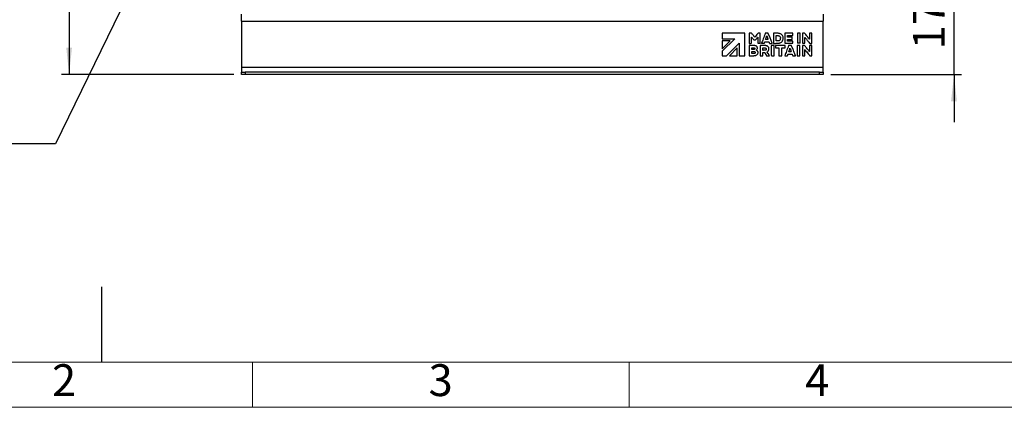
# Model space of a CAD drawing. Units: millimetres. Extents: x 4 to 416, y 4 to 293.
# Drawn here: x 79 to 210, y 4 to 55 of the extents above; entities that cross this region are included whole.
import ezdxf

# ---------------------------------------------------------------- set-up
doc = ezdxf.new("R2010")
doc.units = ezdxf.units.MM
doc.layers.add('FORMAT', color=7, linetype='Continuous')
doc.layers.add('SHEET_FORMAT_LINES', color=8, linetype='Continuous')
doc.styles.add('SLDTEXTSTYLE0', font='TXT', dxfattribs={"width": 0.75})
doc.dimstyles.new('SLDDIMSTYLE0', dxfattribs={"dimtxt": 4.233333, "dimasz": 3.556, "dimexe": 0, "dimexo": 0.0625, "dimgap": 1.058333, "dimtad": 1, "dimdec": 0, "dimlfac": 10, "dimrnd": 1e-09, "dimzin": 12, "dimdsep": 46, "dimtxsty": 'SLDTEXTSTYLE0', "dimsah": 1, "dimcen": 0.09, "dimadec": 0, "dimazin": 3, "dimtfac": 1, "dimtdec": 0, "dimtmove": 0, "dimatfit": 0, "dimfxl": 0, "dimfrac": 2, "dimtolj": 1, "dimtzin": 12, "dimarcsym": 0})
doc.dimstyles.new('SLDDIMSTYLE1', dxfattribs={"dimtxt": 4.233333, "dimasz": 3.556, "dimexe": 0, "dimexo": 0.0625, "dimgap": 1.058333, "dimtad": 1, "dimdec": 0, "dimlfac": 10, "dimrnd": 1e-09, "dimzin": 12, "dimdsep": 46, "dimtxsty": 'SLDTEXTSTYLE0', "dimsah": 1, "dimcen": 0.09, "dimadec": 0, "dimazin": 3, "dimtfac": 1, "dimtdec": 0, "dimtofl": 0, "dimtmove": 0, "dimatfit": 3, "dimfxl": 0, "dimfrac": 2, "dimtolj": 1, "dimtzin": 12, "dimarcsym": 0})

# ---------------------------------------------------------------- blocks, each defined once
blk = doc.blocks.new('_D')
at = {"layer": 'FORMAT', "color": 7}
for p, q in [((203.12, 65.2), (203.12, 71.55)), ((191.32, 65.2), (204.12, 65.2)), ((203.12, 48.2), (203.12, 65.2)), ((186.76, 48.2), (204.12, 48.2)), ((203.12, 48.2), (203.12, 41.85))]:
    blk.add_line(p, q, dxfattribs=at)
for points in [[(203.12, 65.2), (203.5, 68.76), (202.73, 68.76)], [(203.12, 48.2), (202.73, 44.65), (203.5, 44.65)]]:
    blk.add_solid(points, dxfattribs=at)
at = {"layer": 'FORMAT', "color": 7, "insert": (197.66, 51.53), "char_height": 4.233, "attachment_point": 1, "rotation": 90, "style": 'SLDTEXTSTYLE0'}
blk.add_mtext('170', dxfattribs=at)
blk = doc.blocks.new('_D_1')
at = {"layer": 'FORMAT'}
for p, q in [((119.27, 156.65), (84.63, 156.65)), ((85.63, 156.65), (85.63, 48.2)), ((107.51, 48.2), (84.63, 48.2))]:
    blk.add_line(p, q, dxfattribs=at)
for points in [[(85.63, 156.65), (85.25, 153.1), (86.01, 153.1)], [(85.63, 48.2), (86.01, 51.76), (85.25, 51.76)]]:
    blk.add_solid(points, dxfattribs=at)
at = {"layer": 'FORMAT', "insert": (80.17, 96.17), "char_height": 4.233, "attachment_point": 1, "rotation": 90, "style": 'SLDTEXTSTYLE0'}
blk.add_mtext('1085', dxfattribs=at)

msp = doc.modelspace()

# ---------------------------------------------------------------- linework, layer by layer
at = {"color": 7, "linetype": 'Continuous', "lineweight": 25}
for p, q in [((108.51, 55.27), (108.51, 56.2)), ((108.51, 55.27), (108.51, 49.14)), ((108.51, 55.27), (185.76, 55.27)), ((185.76, 56.2), (185.76, 55.27)), ((185.76, 49.14), (185.76, 55.27)), ((175.33, 53.67), (172.35, 53.67)), ((172.35, 53.67), (172.35, 52.93)), ((175.33, 50.7), (175.33, 53.67)), ((177.4, 52.34), (177.4, 53.67)), ((178.42, 53.67), (178.08, 53.67)), ((179.15, 53.67), (179.15, 52.33)), ((181.7, 53.67), (180.66, 53.67)), ((180.66, 53.67), (180.66, 52.34)), ((181.7, 53.38), (181.7, 53.67)), ((182.7, 53.67), (182.35, 53.67)), ((182.35, 53.67), (182.35, 52.34)), ((183.92, 53.67), (183.92, 52.89)), ((174, 52.93), (172.35, 51.28)), ((172.35, 52.93), (174, 52.93)), ((172.35, 51.63), (173.4, 52.68)), ((173.4, 52.68), (172.35, 52.68)), ((172.35, 52.68), (172.35, 51.63)), ((172.93, 50.7), (174.59, 52.35)), ((174, 52.93), (174, 52.93)), ((174.59, 52.35), (174.59, 50.7)), ((176.25, 52.34), (176.25, 53.15)), ((176.25, 52.34), (176.25, 52.34)), ((177.06, 53.15), (177.06, 52.34)), ((177.06, 52.34), (177.4, 52.34)), ((177.58, 52.34), (177.9, 52.34)), ((178, 52.56), (178.54, 52.56)), ((178.65, 52.33), (178.97, 52.33)), ((179.15, 52.33), (179.18, 52.33)), ((179.61, 52.34), (179.61, 52.34)), ((180.66, 52.34), (181.72, 52.34)), ((181.64, 53.16), (181.02, 53.16)), ((181.72, 52.63), (181.02, 52.63)), ((181.03, 53.38), (181.7, 53.38)), ((181.03, 52.87), (181.64, 52.87)), ((182.7, 52.34), (182.35, 52.34)), ((183.33, 52.34), (183.33, 53.13)), ((172.35, 51.28), (172.35, 50.7)), ((174.34, 51.74), (173.29, 50.7)), ((174.34, 50.7), (174.34, 51.74)), ((175.91, 52.04), (175.91, 50.7)), ((176.27, 51.51), (176.27, 51.74)), ((176.27, 50.99), (176.27, 51.24)), ((176.58, 50.99), (176.27, 50.99)), ((176.28, 51.74), (176.55, 51.74)), ((176.59, 51.5), (176.29, 51.5)), ((176.29, 51.24), (176.59, 51.24)), ((177.38, 52.03), (177.38, 50.7)), ((177.74, 51.41), (177.74, 51.73)), ((177.74, 50.7), (177.74, 51.12)), ((177.74, 51.12), (177.94, 51.12)), ((179.22, 52.04), (178.87, 52.04)), ((179.22, 50.7), (179.22, 52.04)), ((180.69, 52.04), (179.44, 52.04)), ((179.44, 52.04), (179.44, 51.74)), ((179.44, 51.74), (179.88, 51.74)), ((179.88, 51.74), (179.88, 50.85)), ((180.24, 50.7), (180.24, 51.74)), ((180.24, 51.74), (180.69, 51.74)), ((180.69, 51.74), (180.69, 52.04)), ((181.51, 52.04), (181.17, 52.04)), ((181.51, 51.2), (181.19, 51.2)), ((182.65, 52.04), (182.3, 52.04)), ((182.3, 52.04), (182.3, 50.7)), ((182.99, 52.03), (182.99, 50.7)), ((183.33, 50.7), (183.33, 51.5)), ((184.26, 52.04), (183.92, 52.04)), ((183.92, 51.96), (183.92, 51.88)), ((183.92, 51.88), (183.92, 51.33)), ((184.26, 50.7), (184.26, 52.04)), ((172.35, 50.7), (172.93, 50.7)), ((173.29, 50.7), (174.34, 50.7)), ((174.59, 50.7), (175.33, 50.7)), ((175.94, 50.7), (176.5, 50.7)), ((177.38, 50.7), (177.74, 50.7)), ((178.26, 50.7), (178.6, 50.7)), ((178.87, 50.7), (179.22, 50.7)), ((179.88, 50.7), (180.24, 50.7)), ((180.67, 50.7), (180.98, 50.7)), ((181.09, 50.92), (181.62, 50.92)), ((181.63, 50.9), (181.69, 50.74)), ((181.75, 50.7), (182.07, 50.7)), ((182.3, 50.7), (182.65, 50.7)), ((182.99, 50.7), (183.33, 50.7)), ((183.99, 50.7), (184.23, 50.7)), ((108.51, 49.14), (108.51, 48.5)), ((185.76, 49.14), (108.51, 49.14)), ((108.51, 48.2), (108.51, 48.5)), ((108.51, 48.5), (109.01, 48.5)), ((109.01, 48.5), (109.01, 48.2)), ((185.26, 48.5), (109.01, 48.5)), ((185.26, 48.2), (185.26, 48.5)), ((185.26, 48.5), (185.76, 48.5)), ((185.76, 48.5), (185.76, 49.14)), ((185.76, 48.5), (185.76, 48.2)), ((109.01, 48.2), (108.51, 48.2)), ((185.26, 48.2), (109.01, 48.2)), ((185.76, 48.2), (185.26, 48.2))]:
    msp.add_line(p, q, dxfattribs=at)
at = {"color": 7, "linetype": 'Continuous', "lineweight": 25, "flags": 128}
for points in [[(178.98, 52.38), (178.69, 53.09), (178.46, 53.64)], [(178.62, 50.7), (178.45, 50.97), (178.32, 51.18)]]:
    msp.add_lwpolyline(points, dxfattribs=at)
at = {"color": 7, "linetype": 'Continuous', "lineweight": 25}
for points, knots in [([(175.93, 53.67), (175.93, 53.67), (175.92, 53.67), (175.91, 53.67), (175.91, 53.67)], [0, 0, 0, 0, 0.5542277, 1, 1, 1, 1]), ([(175.91, 53.67), (175.91, 53.67), (175.91, 53.67), (175.91, 53.66), (175.91, 53.65), (175.91, 53.61), (175.91, 53.51), (175.91, 53.34), (175.91, 53.12), (175.91, 52.89), (175.91, 52.67), (175.91, 52.49), (175.91, 52.39), (175.91, 52.35), (175.91, 52.34), (175.91, 52.33), (175.91, 52.33)], [0, 0, 0, 0, 0.001663, 0.004129, 0.01098, 0.030567, 0.086411, 0.237946, 0.408483, 0.589876, 0.7606, 0.899126, 0.977303, 0.994743, 0.998646, 1, 1, 1, 1]), ([(176.2, 53.67), (176.15, 53.67), (176.06, 53.67), (175.97, 53.67), (175.93, 53.67)], [0, 0, 0, 0, 0.56001, 1, 1, 1, 1]), ([(176.28, 53.63), (176.27, 53.64), (176.26, 53.65), (176.24, 53.67), (176.21, 53.67), (176.2, 53.67)], [0, 0, 0, 0, 0.288834, 0.554883, 1, 1, 1, 1]), ([(176.52, 53.33), (176.48, 53.39), (176.4, 53.49), (176.32, 53.59), (176.28, 53.63)], [0, 0, 0, 0, 0.559987, 1, 1, 1, 1]), ([(177.06, 53.64), (176.99, 53.55), (176.86, 53.39), (176.74, 53.23), (176.68, 53.16)], [0, 0, 0, 0, 0.560501, 1, 1, 1, 1]), ([(177.13, 53.67), (177.12, 53.67), (177.11, 53.67), (177.08, 53.66), (177.07, 53.65), (177.06, 53.64)], [0, 0, 0, 0, 0.2913632, 0.5582924, 1, 1, 1, 1]), ([(177.39, 53.67), (177.34, 53.67), (177.25, 53.67), (177.17, 53.67), (177.13, 53.67)], [0, 0, 0, 0, 0.559874, 1, 1, 1, 1]), ([(177.4, 53.67), (177.4, 53.67), (177.4, 53.67), (177.39, 53.67), (177.39, 53.67), (177.39, 53.67)], [0, 0, 0, 0, 0.313479, 0.590071, 1, 1, 1, 1]), ([(178.06, 53.67), (177.97, 53.42), (177.8, 52.98), (177.64, 52.53), (177.56, 52.34)], [0, 0, 0, 0, 0.559649, 1, 1, 1, 1]), ([(178.08, 53.67), (178.08, 53.67), (178.07, 53.67), (178.07, 53.67), (178.06, 53.67), (178.06, 53.67)], [0, 0, 0, 0, 0.5216493, 0.7415628, 1, 1, 1, 1]), ([(178.46, 53.64), (178.46, 53.65), (178.46, 53.65), (178.45, 53.66), (178.44, 53.67), (178.43, 53.67), (178.42, 53.67), (178.42, 53.67)], [0, 0, 0, 0, 0.2376025, 0.4092236, 0.5478145, 0.7317394, 1, 1, 1, 1]), ([(179.17, 53.67), (179.17, 53.67), (179.16, 53.67), (179.16, 53.67), (179.16, 53.67), (179.15, 53.67)], [0, 0, 0, 0, 0.510101, 0.738472, 1, 1, 1, 1]), ([(179.71, 53.67), (179.61, 53.67), (179.43, 53.67), (179.25, 53.67), (179.17, 53.67)], [0, 0, 0, 0, 0.560063, 1, 1, 1, 1]), ([(180.04, 53.61), (179.98, 53.63), (179.87, 53.67), (179.76, 53.67), (179.71, 53.67)], [0, 0, 0, 0, 0.560614, 1, 1, 1, 1]), ([(180.28, 53.47), (180.24, 53.5), (180.17, 53.56), (180.08, 53.6), (180.04, 53.61)], [0, 0, 0, 0, 0.5589028, 1, 1, 1, 1]), ([(182.7, 52.34), (182.7, 52.34), (182.7, 52.34), (182.7, 52.36), (182.7, 52.39), (182.7, 52.49), (182.7, 52.66), (182.7, 52.89), (182.7, 53.12), (182.7, 53.34), (182.7, 53.51), (182.7, 53.62), (182.7, 53.66), (182.7, 53.67), (182.7, 53.67), (182.7, 53.67)], [0, 0, 0, 0, 0.004195, 0.011091, 0.030738, 0.086637, 0.238138, 0.408556, 0.589803, 0.760406, 0.898893, 0.977146, 0.994663, 0.998609, 1, 1, 1, 1]), ([(183.02, 53.67), (183.01, 53.67), (183.01, 53.67), (183, 53.67), (183, 53.67), (182.99, 53.67)], [0, 0, 0, 0, 0.56685, 0.780264, 1, 1, 1, 1]), ([(182.99, 53.67), (182.99, 53.67), (182.99, 53.66), (182.99, 53.65), (182.99, 53.61), (182.99, 53.51), (182.99, 53.34), (182.99, 53.12), (182.99, 52.89), (182.99, 52.67), (182.99, 52.5), (182.99, 52.39), (182.99, 52.35), (182.99, 52.34), (182.99, 52.34), (182.99, 52.34)], [0, 0, 0, 0, 0.00427, 0.011221, 0.030959, 0.086997, 0.238672, 0.409164, 0.590409, 0.760937, 0.899275, 0.977335, 0.99475, 0.998648, 1, 1, 1, 1]), ([(183.25, 53.67), (183.2, 53.67), (183.13, 53.67), (183.05, 53.67), (183.02, 53.67)], [0, 0, 0, 0, 0.558191, 1, 1, 1, 1]), ([(183.33, 53.63), (183.32, 53.64), (183.31, 53.65), (183.29, 53.67), (183.27, 53.67), (183.25, 53.67), (183.25, 53.67)], [0, 0, 0, 0, 0.289303, 0.554668, 0.766479, 1, 1, 1, 1]), ([(183.59, 53.31), (183.54, 53.37), (183.45, 53.48), (183.37, 53.59), (183.33, 53.63)], [0, 0, 0, 0, 0.559793, 1, 1, 1, 1]), ([(184.26, 53.67), (184.24, 53.67), (184.21, 53.67), (184.15, 53.67), (184.06, 53.67), (183.98, 53.67), (183.94, 53.67), (183.93, 53.67), (183.92, 53.67)], [0, 0, 0, 0, 0.101427, 0.273838, 0.605138, 0.892397, 0.970317, 1, 1, 1, 1]), ([(184.26, 52.34), (184.26, 52.34), (184.26, 52.34), (184.26, 52.36), (184.26, 52.39), (184.26, 52.5), (184.26, 52.66), (184.26, 52.89), (184.26, 53.12), (184.26, 53.34), (184.26, 53.51), (184.26, 53.61), (184.26, 53.66), (184.26, 53.67), (184.26, 53.67), (184.26, 53.67)], [0, 0, 0, 0, 0.004341, 0.011341, 0.031156, 0.087291, 0.239035, 0.409505, 0.590676, 0.761105, 0.899349, 0.977352, 0.994753, 0.998648, 1, 1, 1, 1]), ([(175.91, 52.33), (175.98, 52.33), (176.09, 52.34), (176.2, 52.34), (176.25, 52.34)], [0, 0, 0, 0, 0.556406, 1, 1, 1, 1]), ([(176.25, 53.15), (176.25, 53.16), (176.25, 53.16), (176.26, 53.16), (176.26, 53.16)], [0, 0, 0, 0, 0.4800302, 1, 1, 1, 1]), ([(176.26, 53.16), (176.26, 53.15), (176.27, 53.15), (176.27, 53.14), (176.27, 53.14)], [0, 0, 0, 0, 0.559825, 1, 1, 1, 1]), ([(176.27, 53.14), (176.32, 53.08), (176.4, 52.98), (176.47, 52.88), (176.51, 52.84)], [0, 0, 0, 0, 0.5606266, 1, 1, 1, 1]), ([(176.51, 52.84), (176.51, 52.83), (176.52, 52.82), (176.54, 52.81), (176.56, 52.81), (176.57, 52.81)], [0, 0, 0, 0, 0.288485, 0.557039, 1, 1, 1, 1]), ([(176.66, 53.16), (176.63, 53.19), (176.59, 53.25), (176.54, 53.31), (176.52, 53.33)], [0, 0, 0, 0, 0.562629, 1, 1, 1, 1]), ([(176.57, 52.81), (176.61, 52.81), (176.67, 52.81), (176.73, 52.81), (176.76, 52.81)], [0, 0, 0, 0, 0.557724, 1, 1, 1, 1]), ([(176.67, 53.15), (176.67, 53.15), (176.66, 53.15), (176.66, 53.16), (176.66, 53.16), (176.66, 53.16)], [0, 0, 0, 0, 0.280728, 0.546998, 1, 1, 1, 1]), ([(176.68, 53.16), (176.68, 53.16), (176.68, 53.16), (176.67, 53.15), (176.67, 53.15), (176.67, 53.15)], [0, 0, 0, 0, 0.54855, 0.763149, 1, 1, 1, 1]), ([(176.76, 52.81), (176.76, 52.81), (176.77, 52.81), (176.77, 52.81), (176.78, 52.81)], [0, 0, 0, 0, 0.526742, 1, 1, 1, 1]), ([(176.78, 52.81), (176.83, 52.87), (176.92, 52.99), (177.01, 53.1), (177.05, 53.15)], [0, 0, 0, 0, 0.559449, 1, 1, 1, 1]), ([(177.05, 53.15), (177.06, 53.15), (177.06, 53.15), (177.06, 53.15), (177.06, 53.15)], [0, 0, 0, 0, 0.5555033, 1, 1, 1, 1]), ([(177.56, 52.34), (177.56, 52.34), (177.57, 52.34), (177.57, 52.33), (177.58, 52.34), (177.58, 52.34)], [0, 0, 0, 0, 0.335792, 0.61058, 1, 1, 1, 1]), ([(177.9, 52.34), (177.9, 52.34), (177.91, 52.34), (177.92, 52.34), (177.93, 52.35), (177.93, 52.36), (177.93, 52.36)], [0, 0, 0, 0, 0.284485, 0.545223, 0.757565, 1, 1, 1, 1]), ([(177.93, 52.36), (177.94, 52.36), (177.94, 52.37), (177.94, 52.37), (177.94, 52.38)], [0, 0, 0, 0, 0.583656, 1, 1, 1, 1]), ([(177.94, 52.38), (177.95, 52.41), (177.97, 52.46), (177.99, 52.51), (177.99, 52.54)], [0, 0, 0, 0, 0.56006, 1, 1, 1, 1]), ([(177.99, 52.54), (177.99, 52.54), (178, 52.55), (178, 52.55), (178, 52.56)], [0, 0, 0, 0, 0.570022, 1, 1, 1, 1]), ([(178.1, 52.84), (178.1, 52.84), (178.1, 52.84), (178.1, 52.85), (178.1, 52.85), (178.11, 52.86)], [0, 0, 0, 0, 0.298677, 0.570055, 1, 1, 1, 1]), ([(178.42, 52.84), (178.42, 52.84), (178.42, 52.84), (178.41, 52.84), (178.38, 52.84), (178.33, 52.84), (178.24, 52.84), (178.16, 52.84), (178.12, 52.84), (178.1, 52.84)], [0, 0, 0, 0, 0.015739, 0.037173, 0.092904, 0.23636, 0.565254, 0.869105, 1, 1, 1, 1]), ([(178.11, 52.86), (178.12, 52.91), (178.15, 52.99), (178.18, 53.08), (178.19, 53.12)], [0, 0, 0, 0, 0.560479, 1, 1, 1, 1]), ([(178.19, 53.12), (178.21, 53.16), (178.23, 53.22), (178.24, 53.29), (178.25, 53.31)], [0, 0, 0, 0, 0.559357, 1, 1, 1, 1]), ([(178.25, 53.31), (178.25, 53.32), (178.25, 53.32), (178.25, 53.33), (178.26, 53.33)], [0, 0, 0, 0, 0.561373, 1, 1, 1, 1]), ([(178.26, 53.33), (178.28, 53.24), (178.34, 53.07), (178.4, 52.91), (178.42, 52.84)], [0, 0, 0, 0, 0.561176, 1, 1, 1, 1]), ([(178.54, 52.56), (178.54, 52.55), (178.55, 52.53), (178.55, 52.51), (178.56, 52.5)], [0, 0, 0, 0, 0.55337, 1, 1, 1, 1]), ([(178.56, 52.5), (178.57, 52.47), (178.58, 52.43), (178.6, 52.39), (178.61, 52.37)], [0, 0, 0, 0, 0.559868, 1, 1, 1, 1]), ([(178.61, 52.37), (178.61, 52.36), (178.61, 52.35), (178.63, 52.34), (178.64, 52.33), (178.65, 52.33), (178.65, 52.33)], [0, 0, 0, 0, 0.295022, 0.557162, 0.766524, 1, 1, 1, 1]), ([(178.97, 52.33), (178.98, 52.33), (178.98, 52.33), (178.99, 52.34), (178.99, 52.34), (178.99, 52.34)], [0, 0, 0, 0, 0.507084, 0.737126, 1, 1, 1, 1]), ([(178.99, 52.34), (178.99, 52.35), (178.99, 52.36), (178.98, 52.37), (178.98, 52.38)], [0, 0, 0, 0, 0.559236, 1, 1, 1, 1]), ([(179.18, 52.33), (179.26, 52.33), (179.4, 52.34), (179.55, 52.34), (179.61, 52.34)], [0, 0, 0, 0, 0.558121, 1, 1, 1, 1]), ([(179.51, 52.65), (179.51, 52.78), (179.51, 53.02), (179.51, 53.26), (179.51, 53.36)], [0, 0, 0, 0, 0.5595475, 1, 1, 1, 1]), ([(179.51, 53.36), (179.51, 53.36), (179.52, 53.36), (179.52, 53.36), (179.53, 53.36), (179.53, 53.36)], [0, 0, 0, 0, 0.325634, 0.606241, 1, 1, 1, 1]), ([(179.53, 52.65), (179.52, 52.65), (179.52, 52.65), (179.51, 52.65), (179.51, 52.65), (179.51, 52.65)], [0, 0, 0, 0, 0.516823, 0.740509, 1, 1, 1, 1]), ([(179.53, 53.36), (179.56, 53.36), (179.63, 53.36), (179.69, 53.36), (179.72, 53.36)], [0, 0, 0, 0, 0.5600806, 1, 1, 1, 1]), ([(179.68, 52.65), (179.65, 52.65), (179.6, 52.65), (179.55, 52.65), (179.53, 52.65)], [0, 0, 0, 0, 0.557292, 1, 1, 1, 1]), ([(179.61, 52.34), (179.65, 52.34), (179.72, 52.34), (179.8, 52.34), (179.83, 52.35)], [0, 0, 0, 0, 0.559201, 1, 1, 1, 1]), ([(179.85, 52.67), (179.82, 52.66), (179.76, 52.65), (179.71, 52.65), (179.68, 52.65)], [0, 0, 0, 0, 0.558368, 1, 1, 1, 1]), ([(179.72, 53.36), (179.75, 53.36), (179.79, 53.36), (179.84, 53.35), (179.85, 53.34)], [0, 0, 0, 0, 0.558633, 1, 1, 1, 1]), ([(179.83, 52.35), (179.87, 52.35), (179.95, 52.36), (180.03, 52.39), (180.06, 52.4)], [0, 0, 0, 0, 0.55962, 1, 1, 1, 1]), ([(179.85, 53.34), (179.88, 53.33), (179.93, 53.31), (180.01, 53.25), (180.03, 53.18), (180.05, 53.14)], [0, 0, 0, 0, 0.289822, 0.558051, 1, 1, 1, 1]), ([(180.05, 52.86), (180.04, 52.83), (180.02, 52.78), (179.95, 52.71), (179.89, 52.68), (179.85, 52.67)], [0, 0, 0, 0, 0.289532, 0.558143, 1, 1, 1, 1]), ([(180.05, 53.14), (180.06, 53.11), (180.07, 53.05), (180.06, 52.99), (180.06, 52.97)], [0, 0, 0, 0, 0.560563, 1, 1, 1, 1]), ([(180.06, 52.97), (180.06, 52.94), (180.06, 52.91), (180.05, 52.87), (180.05, 52.86)], [0, 0, 0, 0, 0.558704, 1, 1, 1, 1]), ([(180.06, 52.4), (180.11, 52.42), (180.2, 52.47), (180.34, 52.59), (180.38, 52.72), (180.41, 52.79)], [0, 0, 0, 0, 0.287634, 0.559388, 1, 1, 1, 1]), ([(180.42, 53.2), (180.4, 53.26), (180.37, 53.36), (180.3, 53.43), (180.28, 53.47)], [0, 0, 0, 0, 0.559571, 1, 1, 1, 1]), ([(180.41, 52.79), (180.43, 52.87), (180.45, 53.01), (180.43, 53.14), (180.42, 53.2)], [0, 0, 0, 0, 0.558737, 1, 1, 1, 1]), ([(181.02, 53.16), (181.02, 53.18), (181.02, 53.22), (181.02, 53.29), (181.02, 53.34), (181.02, 53.37), (181.03, 53.37), (181.03, 53.38)], [0, 0, 0, 0, 0.281423, 0.605874, 0.887801, 0.966888, 1, 1, 1, 1]), ([(181.02, 52.63), (181.02, 52.65), (181.02, 52.7), (181.02, 52.77), (181.02, 52.82), (181.02, 52.86), (181.03, 52.87), (181.03, 52.87)], [0, 0, 0, 0, 0.274077, 0.599272, 0.884722, 0.965573, 1, 1, 1, 1]), ([(181.64, 52.87), (181.64, 52.89), (181.64, 52.95), (181.64, 53.04), (181.64, 53.11), (181.64, 53.14), (181.64, 53.16), (181.64, 53.16)], [0, 0, 0, 0, 0.2686818, 0.6002324, 0.8898775, 0.9691585, 1, 1, 1, 1]), ([(181.72, 52.34), (181.72, 52.39), (181.72, 52.49), (181.72, 52.59), (181.72, 52.63)], [0, 0, 0, 0, 0.557059, 1, 1, 1, 1]), ([(182.99, 52.34), (183.06, 52.34), (183.17, 52.34), (183.28, 52.34), (183.33, 52.34)], [0, 0, 0, 0, 0.557564, 1, 1, 1, 1]), ([(183.33, 53.13), (183.33, 53.13), (183.33, 53.13), (183.33, 53.13), (183.33, 53.13), (183.33, 53.12), (183.34, 53.12), (183.34, 53.12)], [0, 0, 0, 0, 0.204489, 0.368152, 0.50463, 0.627048, 1, 1, 1, 1]), ([(183.34, 53.12), (183.36, 53.09), (183.4, 53.03), (183.44, 52.98), (183.46, 52.96)], [0, 0, 0, 0, 0.559544, 1, 1, 1, 1]), ([(183.46, 52.96), (183.55, 52.85), (183.71, 52.65), (183.86, 52.46), (183.93, 52.37)], [0, 0, 0, 0, 0.5599402, 1, 1, 1, 1]), ([(183.87, 52.95), (183.82, 53.01), (183.73, 53.14), (183.63, 53.25), (183.59, 53.31)], [0, 0, 0, 0, 0.559226, 1, 1, 1, 1]), ([(183.91, 52.89), (183.91, 52.9), (183.89, 52.92), (183.88, 52.94), (183.87, 52.95)], [0, 0, 0, 0, 0.559709, 1, 1, 1, 1]), ([(183.92, 52.89), (183.92, 52.89), (183.92, 52.89), (183.92, 52.89), (183.92, 52.89), (183.91, 52.89), (183.91, 52.89)], [0, 0, 0, 0, 0.232276, 0.426943, 0.605362, 1, 1, 1, 1]), ([(183.93, 52.37), (183.94, 52.37), (183.95, 52.35), (183.97, 52.34), (184, 52.34), (184.01, 52.33)], [0, 0, 0, 0, 0.294272, 0.559898, 1, 1, 1, 1]), ([(184.01, 52.33), (184.05, 52.33), (184.13, 52.33), (184.2, 52.33), (184.24, 52.33)], [0, 0, 0, 0, 0.559999, 1, 1, 1, 1]), ([(184.24, 52.33), (184.24, 52.33), (184.25, 52.33), (184.25, 52.33), (184.26, 52.34), (184.26, 52.34)], [0, 0, 0, 0, 0.5488473, 0.7694674, 1, 1, 1, 1]), ([(175.92, 52.04), (175.92, 52.04), (175.92, 52.04), (175.91, 52.04), (175.91, 52.04), (175.91, 52.04)], [0, 0, 0, 0, 0.530771, 0.75328, 1, 1, 1, 1]), ([(176.59, 52.04), (176.47, 52.04), (176.25, 52.04), (176.02, 52.04), (175.92, 52.04)], [0, 0, 0, 0, 0.5599524, 1, 1, 1, 1]), ([(176.27, 51.74), (176.27, 51.74), (176.27, 51.74), (176.28, 51.74), (176.28, 51.74), (176.28, 51.74)], [0, 0, 0, 0, 0.316551, 0.574691, 1, 1, 1, 1]), ([(176.29, 51.5), (176.29, 51.5), (176.28, 51.5), (176.27, 51.51), (176.27, 51.51)], [0, 0, 0, 0, 0.507224, 1, 1, 1, 1]), ([(176.27, 51.24), (176.27, 51.24), (176.28, 51.24), (176.28, 51.24), (176.29, 51.24), (176.29, 51.24)], [0, 0, 0, 0, 0.306167, 0.578606, 1, 1, 1, 1]), ([(176.55, 51.74), (176.56, 51.74), (176.57, 51.74), (176.58, 51.74), (176.58, 51.74)], [0, 0, 0, 0, 0.557426, 1, 1, 1, 1]), ([(176.58, 51.74), (176.6, 51.74), (176.62, 51.73), (176.64, 51.71), (176.65, 51.69), (176.66, 51.67), (176.66, 51.66)], [0, 0, 0, 0, 0.2973127, 0.5532394, 0.7603397, 1, 1, 1, 1]), ([(176.64, 51), (176.63, 50.99), (176.61, 50.99), (176.59, 50.99), (176.58, 50.99)], [0, 0, 0, 0, 0.560482, 1, 1, 1, 1]), ([(176.8, 52.01), (176.76, 52.02), (176.69, 52.03), (176.62, 52.04), (176.59, 52.04)], [0, 0, 0, 0, 0.560071, 1, 1, 1, 1]), ([(176.65, 51.55), (176.64, 51.54), (176.64, 51.53), (176.63, 51.52), (176.62, 51.51), (176.61, 51.5), (176.59, 51.5), (176.59, 51.5)], [0, 0, 0, 0, 0.214938, 0.39336, 0.554674, 0.755325, 1, 1, 1, 1]), ([(176.59, 51.24), (176.61, 51.24), (176.63, 51.24), (176.65, 51.23), (176.66, 51.23)], [0, 0, 0, 0, 0.557237, 1, 1, 1, 1]), ([(176.72, 51.06), (176.72, 51.05), (176.71, 51.03), (176.68, 51.01), (176.66, 51), (176.64, 51)], [0, 0, 0, 0, 0.295155, 0.560809, 1, 1, 1, 1]), ([(176.66, 51.66), (176.66, 51.64), (176.66, 51.6), (176.65, 51.56), (176.65, 51.55)], [0, 0, 0, 0, 0.560122, 1, 1, 1, 1]), ([(176.66, 51.23), (176.67, 51.23), (176.69, 51.22), (176.71, 51.21), (176.72, 51.18), (176.73, 51.17), (176.73, 51.16)], [0, 0, 0, 0, 0.290475, 0.558156, 0.770932, 1, 1, 1, 1]), ([(176.73, 51.16), (176.73, 51.14), (176.73, 51.11), (176.73, 51.08), (176.72, 51.06)], [0, 0, 0, 0, 0.55269, 1, 1, 1, 1]), ([(177.01, 51.72), (177.01, 51.76), (177, 51.83), (176.94, 51.91), (176.88, 51.97), (176.83, 51.99), (176.8, 52.01)], [0, 0, 0, 0, 0.2879066, 0.5591021, 0.7735598, 1, 1, 1, 1]), ([(176.89, 51.43), (176.89, 51.43), (176.9, 51.43), (176.9, 51.44), (176.91, 51.44), (176.91, 51.44)], [0, 0, 0, 0, 0.307915, 0.576678, 1, 1, 1, 1]), ([(176.94, 51.4), (176.93, 51.4), (176.92, 51.41), (176.9, 51.42), (176.89, 51.43)], [0, 0, 0, 0, 0.543324, 1, 1, 1, 1]), ([(176.91, 51.44), (176.94, 51.49), (177.01, 51.57), (177.01, 51.68), (177.01, 51.72)], [0, 0, 0, 0, 0.55724, 1, 1, 1, 1]), ([(177.1, 51.15), (177.09, 51.18), (177.08, 51.24), (177.03, 51.33), (176.98, 51.37), (176.94, 51.4)], [0, 0, 0, 0, 0.284084, 0.555383, 1, 1, 1, 1]), ([(177.07, 50.96), (177.08, 50.99), (177.1, 51.06), (177.1, 51.12), (177.1, 51.15)], [0, 0, 0, 0, 0.557693, 1, 1, 1, 1]), ([(177.39, 52.04), (177.39, 52.04), (177.39, 52.04), (177.38, 52.04), (177.38, 52.03), (177.38, 52.03)], [0, 0, 0, 0, 0.530795, 0.753278, 1, 1, 1, 1]), ([(178.02, 52.04), (177.9, 52.04), (177.69, 52.04), (177.48, 52.04), (177.39, 52.04)], [0, 0, 0, 0, 0.5600009, 1, 1, 1, 1]), ([(177.74, 51.73), (177.74, 51.73), (177.74, 51.73), (177.74, 51.74), (177.75, 51.74), (177.75, 51.74)], [0, 0, 0, 0, 0.346406, 0.629159, 1, 1, 1, 1]), ([(177.76, 51.41), (177.75, 51.41), (177.75, 51.4), (177.74, 51.41), (177.74, 51.41), (177.74, 51.41)], [0, 0, 0, 0, 0.51668, 0.734552, 1, 1, 1, 1]), ([(177.75, 51.74), (177.8, 51.74), (177.89, 51.74), (177.98, 51.73), (178.02, 51.73)], [0, 0, 0, 0, 0.559864, 1, 1, 1, 1]), ([(178.08, 51.41), (178.02, 51.41), (177.91, 51.41), (177.8, 51.41), (177.76, 51.41)], [0, 0, 0, 0, 0.56, 1, 1, 1, 1]), ([(177.94, 51.12), (177.95, 51.12), (177.96, 51.12), (177.97, 51.11), (177.98, 51.1), (177.99, 51.1), (177.99, 51.09)], [0, 0, 0, 0, 0.291505, 0.557352, 0.76786, 1, 1, 1, 1]), ([(177.99, 51.09), (177.99, 51.09), (178, 51.07), (178.01, 51.06), (178.01, 51.06)], [0, 0, 0, 0, 0.562742, 1, 1, 1, 1]), ([(178.01, 51.06), (178.05, 51), (178.11, 50.89), (178.17, 50.78), (178.2, 50.73)], [0, 0, 0, 0, 0.559672, 1, 1, 1, 1]), ([(178.27, 52), (178.22, 52.01), (178.14, 52.03), (178.06, 52.04), (178.02, 52.04)], [0, 0, 0, 0, 0.560125, 1, 1, 1, 1]), ([(178.02, 51.73), (178.03, 51.73), (178.06, 51.73), (178.08, 51.73), (178.09, 51.72)], [0, 0, 0, 0, 0.560251, 1, 1, 1, 1]), ([(178.16, 51.46), (178.15, 51.45), (178.14, 51.43), (178.12, 51.42), (178.1, 51.41), (178.08, 51.41), (178.08, 51.41)], [0, 0, 0, 0, 0.286256, 0.546827, 0.758628, 1, 1, 1, 1]), ([(178.09, 51.72), (178.1, 51.72), (178.12, 51.71), (178.14, 51.69), (178.15, 51.67), (178.16, 51.66)], [0, 0, 0, 0, 0.288583, 0.561624, 1, 1, 1, 1]), ([(178.16, 51.66), (178.17, 51.63), (178.18, 51.59), (178.17, 51.54), (178.17, 51.52)], [0, 0, 0, 0, 0.561185, 1, 1, 1, 1]), ([(178.17, 51.52), (178.17, 51.51), (178.17, 51.49), (178.16, 51.47), (178.16, 51.46)], [0, 0, 0, 0, 0.55889, 1, 1, 1, 1]), ([(178.53, 51.72), (178.52, 51.76), (178.5, 51.83), (178.43, 51.91), (178.35, 51.97), (178.3, 51.99), (178.27, 52)], [0, 0, 0, 0, 0.288133, 0.555989, 0.769755, 1, 1, 1, 1]), ([(178.32, 51.19), (178.33, 51.19), (178.33, 51.19), (178.33, 51.19), (178.34, 51.2)], [0, 0, 0, 0, 0.556999, 1, 1, 1, 1]), ([(178.32, 51.18), (178.32, 51.18), (178.32, 51.18), (178.32, 51.19), (178.32, 51.19)], [0, 0, 0, 0, 0.722685, 1, 1, 1, 1]), ([(178.34, 51.2), (178.37, 51.22), (178.43, 51.27), (178.47, 51.34), (178.49, 51.37)], [0, 0, 0, 0, 0.559071, 1, 1, 1, 1]), ([(178.49, 51.37), (178.51, 51.43), (178.55, 51.55), (178.54, 51.67), (178.53, 51.72)], [0, 0, 0, 0, 0.559406, 1, 1, 1, 1]), ([(178.87, 52.04), (178.87, 52.03), (178.87, 52.03), (178.87, 52.02), (178.86, 51.98), (178.86, 51.88), (178.86, 51.71), (178.86, 51.48), (178.86, 51.25), (178.86, 51.03), (178.86, 50.86), (178.86, 50.76), (178.87, 50.71), (178.87, 50.7), (178.87, 50.7), (178.87, 50.7)], [0, 0, 0, 0, 0.00434, 0.011339, 0.031153, 0.087286, 0.239029, 0.409498, 0.590669, 0.761098, 0.899341, 0.977344, 0.994747, 0.998644, 1, 1, 1, 1]), ([(181.15, 52.03), (181.06, 51.78), (180.89, 51.34), (180.73, 50.9), (180.65, 50.7)], [0, 0, 0, 0, 0.559669, 1, 1, 1, 1]), ([(181.17, 52.04), (181.17, 52.04), (181.16, 52.04), (181.16, 52.04), (181.15, 52.03), (181.15, 52.03)], [0, 0, 0, 0, 0.499148, 0.727425, 1, 1, 1, 1]), ([(181.19, 51.2), (181.22, 51.29), (181.28, 51.46), (181.32, 51.62), (181.34, 51.69)], [0, 0, 0, 0, 0.557724, 1, 1, 1, 1]), ([(181.34, 51.69), (181.37, 51.6), (181.43, 51.44), (181.49, 51.27), (181.51, 51.2)], [0, 0, 0, 0, 0.562726, 1, 1, 1, 1]), ([(181.55, 52.01), (181.55, 52.02), (181.54, 52.02), (181.53, 52.03), (181.52, 52.04), (181.52, 52.04), (181.51, 52.04)], [0, 0, 0, 0, 0.300259, 0.558737, 0.763678, 1, 1, 1, 1]), ([(181.6, 51.89), (181.59, 51.91), (181.57, 51.95), (181.56, 51.99), (181.55, 52.01)], [0, 0, 0, 0, 0.561387, 1, 1, 1, 1]), ([(182.04, 50.8), (181.96, 51), (181.81, 51.37), (181.67, 51.73), (181.6, 51.89)], [0, 0, 0, 0, 0.559443, 1, 1, 1, 1]), ([(182.65, 50.7), (182.65, 50.7), (182.65, 50.71), (182.65, 50.72), (182.65, 50.76), (182.65, 50.86), (182.65, 51.03), (182.65, 51.25), (182.65, 51.49), (182.65, 51.7), (182.65, 51.88), (182.65, 51.98), (182.65, 52.02), (182.65, 52.03), (182.65, 52.04), (182.65, 52.04)], [0, 0, 0, 0, 0.004484, 0.011588, 0.031567, 0.087935, 0.239923, 0.410447, 0.591547, 0.761807, 0.899809, 0.977561, 0.994846, 0.998689, 1, 1, 1, 1]), ([(183.01, 52.04), (183.01, 52.04), (183, 52.04), (183, 52.03), (182.99, 52.03), (182.99, 52.03)], [0, 0, 0, 0, 0.537315, 0.760516, 1, 1, 1, 1]), ([(183.25, 52.04), (183.21, 52.04), (183.13, 52.04), (183.05, 52.04), (183.01, 52.04)], [0, 0, 0, 0, 0.560133, 1, 1, 1, 1]), ([(183.32, 52), (183.32, 52.01), (183.31, 52.02), (183.28, 52.03), (183.26, 52.04), (183.25, 52.04)], [0, 0, 0, 0, 0.287264, 0.552131, 1, 1, 1, 1]), ([(183.62, 51.63), (183.57, 51.7), (183.47, 51.82), (183.37, 51.95), (183.32, 52)], [0, 0, 0, 0, 0.559404, 1, 1, 1, 1]), ([(183.33, 51.5), (183.33, 51.49), (183.33, 51.49), (183.33, 51.49), (183.33, 51.49)], [0, 0, 0, 0, 0.7518475, 1, 1, 1, 1]), ([(183.33, 51.49), (183.36, 51.46), (183.4, 51.4), (183.44, 51.34), (183.46, 51.32)], [0, 0, 0, 0, 0.5594588, 1, 1, 1, 1]), ([(183.46, 51.32), (183.53, 51.23), (183.66, 51.08), (183.78, 50.92), (183.84, 50.85)], [0, 0, 0, 0, 0.560984, 1, 1, 1, 1]), ([(183.9, 51.28), (183.85, 51.34), (183.76, 51.46), (183.66, 51.58), (183.62, 51.63)], [0, 0, 0, 0, 0.5592786, 1, 1, 1, 1]), ([(183.92, 51.25), (183.92, 51.25), (183.91, 51.26), (183.9, 51.27), (183.9, 51.28)], [0, 0, 0, 0, 0.574439, 1, 1, 1, 1]), ([(183.92, 52.04), (183.92, 52.02), (183.92, 51.99), (183.92, 51.97), (183.92, 51.96)], [0, 0, 0, 0, 0.565666, 1, 1, 1, 1]), ([(183.92, 51.33), (183.92, 51.31), (183.92, 51.29), (183.92, 51.26), (183.92, 51.25)], [0, 0, 0, 0, 0.559047, 1, 1, 1, 1]), ([(175.91, 50.7), (175.91, 50.7), (175.92, 50.7), (175.93, 50.7), (175.93, 50.7), (175.94, 50.7)], [0, 0, 0, 0, 0.306794, 0.578865, 1, 1, 1, 1]), ([(176.5, 50.7), (176.54, 50.7), (176.6, 50.7), (176.66, 50.71), (176.69, 50.71)], [0, 0, 0, 0, 0.559392, 1, 1, 1, 1]), ([(176.69, 50.71), (176.72, 50.71), (176.78, 50.72), (176.84, 50.74), (176.87, 50.75)], [0, 0, 0, 0, 0.560019, 1, 1, 1, 1]), ([(176.87, 50.75), (176.92, 50.78), (177.01, 50.83), (177.05, 50.92), (177.07, 50.96)], [0, 0, 0, 0, 0.557664, 1, 1, 1, 1]), ([(178.2, 50.73), (178.21, 50.73), (178.21, 50.72), (178.23, 50.7), (178.25, 50.7), (178.26, 50.7)], [0, 0, 0, 0, 0.2923369, 0.5582464, 1, 1, 1, 1]), ([(178.6, 50.7), (178.61, 50.7), (178.61, 50.7), (178.61, 50.7), (178.62, 50.7), (178.62, 50.7), (178.62, 50.7)], [0, 0, 0, 0, 0.51964, 0.658237, 0.81125, 1, 1, 1, 1]), ([(179.88, 50.85), (179.88, 50.82), (179.88, 50.77), (179.88, 50.72), (179.88, 50.7)], [0, 0, 0, 0, 0.557123, 1, 1, 1, 1]), ([(180.65, 50.7), (180.65, 50.7), (180.65, 50.7), (180.66, 50.7), (180.66, 50.7), (180.66, 50.7), (180.67, 50.7)], [0, 0, 0, 0, 0.24728, 0.446603, 0.6205, 1, 1, 1, 1]), ([(180.98, 50.7), (180.98, 50.7), (180.99, 50.7), (180.99, 50.7), (181, 50.7)], [0, 0, 0, 0, 0.555752, 1, 1, 1, 1]), ([(181, 50.7), (181, 50.7), (181.01, 50.7), (181.01, 50.71), (181.02, 50.71), (181.02, 50.72)], [0, 0, 0, 0, 0.288729, 0.554833, 1, 1, 1, 1]), ([(181.02, 50.72), (181.02, 50.72), (181.02, 50.73), (181.02, 50.73), (181.03, 50.74)], [0, 0, 0, 0, 0.5616034, 1, 1, 1, 1]), ([(181.03, 50.74), (181.04, 50.77), (181.05, 50.82), (181.07, 50.88), (181.08, 50.9)], [0, 0, 0, 0, 0.557715, 1, 1, 1, 1]), ([(181.08, 50.9), (181.08, 50.9), (181.08, 50.91), (181.09, 50.92), (181.09, 50.92)], [0, 0, 0, 0, 0.5539336, 1, 1, 1, 1]), ([(181.62, 50.92), (181.62, 50.92), (181.63, 50.91), (181.63, 50.91), (181.63, 50.9)], [0, 0, 0, 0, 0.586703, 1, 1, 1, 1]), ([(181.69, 50.74), (181.69, 50.73), (181.7, 50.72), (181.71, 50.71), (181.71, 50.7), (181.73, 50.7), (181.74, 50.7), (181.75, 50.7)], [0, 0, 0, 0, 0.231832, 0.406086, 0.552077, 0.741161, 1, 1, 1, 1]), ([(182.08, 50.7), (182.07, 50.72), (182.06, 50.75), (182.05, 50.79), (182.04, 50.8)], [0, 0, 0, 0, 0.560288, 1, 1, 1, 1]), ([(182.07, 50.7), (182.07, 50.7), (182.07, 50.7), (182.08, 50.7), (182.08, 50.7), (182.08, 50.7)], [0, 0, 0, 0, 0.528663, 0.74415, 1, 1, 1, 1]), ([(183.84, 50.85), (183.86, 50.83), (183.89, 50.79), (183.92, 50.75), (183.94, 50.73)], [0, 0, 0, 0, 0.559415, 1, 1, 1, 1]), ([(183.94, 50.73), (183.94, 50.72), (183.95, 50.71), (183.97, 50.7), (183.98, 50.7), (183.99, 50.7)], [0, 0, 0, 0, 0.295231, 0.564542, 1, 1, 1, 1]), ([(184.23, 50.7), (184.24, 50.7), (184.25, 50.7), (184.25, 50.7), (184.26, 50.7)], [0, 0, 0, 0, 0.536058, 1, 1, 1, 1])]:
    msp.add_open_spline(points, degree=3, knots=knots, dxfattribs=at)
at = {"layer": 'FORMAT', "color": 7}
for p, q in [((96.47, 65.03), (83.83, 38.99)), ((83.83, 38.99), (77.64, 38.99))]:
    msp.add_line(p, q, dxfattribs=at)
at = {"layer": 'SHEET_FORMAT_LINES'}
for p, q in [((89.95, 20), (89.95, 15)), ((89.95, 15), (89.95, 10))]:
    msp.add_line(p, q, dxfattribs=at)
at = {"layer": 'SHEET_FORMAT_LINES', "color": 7, "linetype": 'Continuous', "lineweight": 18}
for p, q in [((410, 10), (10, 10)), ((110, 10), (110, 4)), ((160, 10), (160, 4)), ((416, 4), (4, 4))]:
    msp.add_line(p, q, dxfattribs=at)

# ---------------------------------------------------------------- texts
at = {"layer": 'SHEET_FORMAT_LINES', "char_height": 4.23, "attachment_point": 2, "style": 'SLDTEXTSTYLE0'}
for s, insert in [('2', (84.96, 9.72)), ('3', (134.96, 9.72)), ('4', (184.96, 9.72))]:
    msp.add_mtext(s, dxfattribs=dict(at, insert=insert))

# ---------------------------------------------------------------- dimensions: what is measured, and where the dimension line sits
at = {"layer": 'FORMAT'}
dim = msp.add_linear_dim(base=(85.63147783, 48.20130785), p1=(120.27203556, 156.65130785), p2=(108.50574742, 48.20130785), angle=90, dimstyle='SLDDIMSTYLE1', dxfattribs=at)
dim.commit()
dim.dimension.update_dxf_attribs({"geometry": '_D_1', "text_midpoint": (85.63147783, 102.42630785), "dimtype": 160})
at = {"layer": 'FORMAT', "color": 7}
dim = msp.add_linear_dim(base=(203.12, 65.2), p1=(185.76, 48.2), p2=(190.32, 65.2), angle=90, dimstyle='SLDDIMSTYLE0', dxfattribs=at)
dim.commit()
dim.dimension.update_dxf_attribs({"geometry": '_D', "text_midpoint": (203.12, 56.22), "dimtype": 160})

doc.saveas('drawing.dxf')
